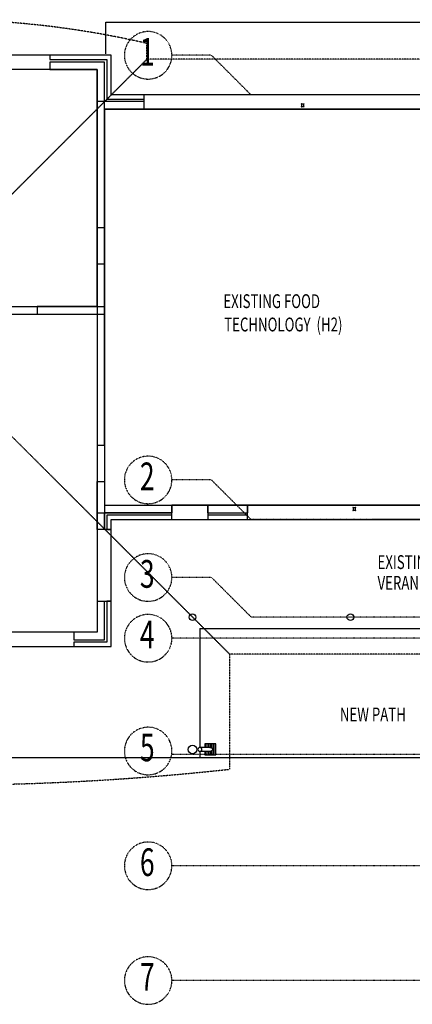
# Model space of a CAD drawing. Extents: x -32562 to 65633, y -3480 to 24280.
# Drawn here: x -12258 to -2346, y -600 to 24280 of the extents above; entities that cross this region are included whole.
import ezdxf

# ---------------------------------------------------------------- set-up
doc = ezdxf.new("R2010")
doc.units = 0
doc.linetypes.add('X-3042-F$0$EDG-1DOT-2', pattern=[5, 2, -1.4, 0.2, -1.4])
doc.linetypes.add('X-3042-F$0$EDG-DASH-3', pattern=[4.5, 3, -1.5])
for name, color, linetype in [('X-3042-F$0$BASIC', 8, 'CONTINUOUS'), ('X-3042-F$0$GRIDS', 133, 'X-3042-F$0$EDG-1DOT-2'), ('X-3042-F$0$OPTION_1', 8, 'CONTINUOUS'), ('X-3042-F$0$S-EXIST-SLAB', 8, 'CONTINUOUS'), ('X-3042-F$0$S-EXIST-STEEL', 8, 'CONTINUOUS'), ('X-3042-F$0$S-SECT-HIDD', 8, 'CONTINUOUS'), ('X-3042-F$0$TEXT', 31, 'CONTINUOUS'), ('X-3042-F$0$X-ARC-CEIL', 31, 'X-3042-F$0$EDG-DASH-3'), ('X-3042-F$0$XREF_TITLE', 8, 'CONTINUOUS'), ('X-XREF', 7, 'CONTINUOUS')]:
    doc.layers.add(name, color=color, linetype=linetype)
doc.styles.add('X-3042-F$0$EDG', font='edg.shx', dxfattribs={"width": 0.9})

# ---------------------------------------------------------------- blocks, each defined once
blk = doc.blocks.new('X-3042-F')
at = {"layer": 'X-3042-F$0$BASIC'}
for p, q in [((-1105, 22380), (-3342, 22380)), ((-1105, 22020), (-3342, 22020)), ((-1105, 12010), (-3342, 12010)), ((-1105, 11650), (-3342, 11650)), ((-7709, 8900), (-7709, 5891)), ((-7709, 8900), (85, 8900)), ((-7444, 5890), (-7709, 5890)), ((-7709, 5800), (-7709, 5640)), ((-7444, 5790), (-7709, 5790)), ((-20891, 5640), (-7709, 5640)), ((-7709, 5640), (-250, 5640))]:
    blk.add_line(p, q, dxfattribs=at)
for centre, radius in [((-7894, 9185), 84), ((-7894, 5840), 110)]:
    blk.add_circle(centre, radius, dxfattribs=at)
at = {"layer": 'X-3042-F$0$GRIDS'}
for p, q in [((-7415, 23380), (-8415, 23380)), ((-7415, 23380), (-6415, 22380)), ((11826, 22380), (-6415, 22380)), ((-7415, 12650), (-8415, 12650)), ((-7415, 12650), (-6415, 11650)), ((11826, 11650), (-6415, 11650)), ((-7415, 10185), (-8415, 10185)), ((-7415, 10185), (-6415, 9185)), ((10326, 9185), (-6415, 9185)), ((11826, 8650), (-8415, 8650)), ((11826, 5714), (-8415, 5714)), ((11826, 2900), (-8415, 2900)), ((11826, 0), (-8415, 0))]:
    blk.add_line(p, q, dxfattribs=at)
at = {"layer": 'X-3042-F$0$GRIDS', "extrusion": (-5.31682e-14, 0, -1)}
for centre in [(9015, 23380, 0), (9015, 12650, 0), (9015, 10185, 0), (9015, 8650, 0), (9015, 5800, 0), (9015, 2900, 0), (9015, 0, 0)]:
    blk.add_circle(centre, 600, dxfattribs=at)
at = {"layer": 'X-3042-F$0$OPTION_1'}
for p, q in [((-7304, 5980), (-7584, 5980)), ((-7584, 5980), (-7584, 5890)), ((-7564, 5890), (-7564, 5980)), ((-7524, 5890), (-7524, 5980)), ((-7484, 5890), (-7484, 5980)), ((-7444, 5890), (-7444, 5980)), ((-7404, 5872), (-7404, 5980)), ((-7364, 5700), (-7364, 5980)), ((-7324, 5700), (-7324, 5980)), ((-7304, 5700), (-7304, 5980)), ((-7584, 5800), (-7584, 5700)), ((-7564, 5700), (-7564, 5790)), ((-7524, 5700), (-7524, 5790)), ((-7484, 5700), (-7484, 5790)), ((-7444, 5700), (-7444, 5790)), ((-7404, 5700), (-7404, 5808)), ((-7584, 5700), (-7304, 5700))]:
    blk.add_line(p, q, dxfattribs=at)
at = {"layer": 'X-3042-F$0$OPTION_1', "extrusion": (-5.31682e-14, 0, -1)}
blk.add_circle((7709, 5840, 0), 51, dxfattribs=at)
blk.add_arc((7444, 5840, 0), 51, 78.6351, 281.3649, dxfattribs=at)
at = {"layer": 'X-3042-F$0$S-EXIST-SLAB'}
for p, q in [((-9945, 23380), (-11495, 23380)), ((-11495, 23380), (-11495, 23270)), ((-11495, 23270), (-10055, 23270)), ((-10115, 23210), (-11495, 23210)), ((-11495, 23210), (-11495, 23020)), ((-10115, 22210), (-10115, 23210)), ((-10055, 23270), (-10055, 22270)), ((-9945, 22380), (-9945, 23380)), ((-11495, 23020), (-10305, 23020)), ((-10305, 23020), (-10305, 19020)), ((-9115, 22210), (-10115, 22210)), ((-10055, 22270), (-9115, 22270)), ((-9115, 22380), (-9945, 22380)), ((-9115, 22020), (-9115, 22380)), ((-9115, 22270), (-9115, 22380)), ((-10115, 19020), (-10115, 22020)), ((-10115, 22020), (-9115, 22020)), ((-10305, 18110), (-10305, 17030)), ((-10115, 13530), (-10115, 18110)), ((-11821, 17030), (-11821, 16840)), ((-10305, 17030), (-11821, 17030)), ((-11821, 16840), (-10305, 16840)), ((-10305, 16840), (-10305, 13530)), ((-10305, 13530), (-10115, 13530)), ((-10305, 11400), (-10305, 12610)), ((-10305, 12610), (-10115, 12610)), ((-10115, 12610), (-10115, 12010)), ((-10115, 12010), (-8415, 12010)), ((-8415, 11650), (-8415, 12010)), ((-6505, 12010), (-7505, 12010)), ((-7505, 12010), (-7505, 11650)), ((-6505, 11650), (-6505, 12010)), ((-8415, 11820), (-10115, 11820)), ((-10115, 11820), (-10115, 11400)), ((-8415, 11760), (-10055, 11760)), ((-10055, 11760), (-10055, 11400)), ((-7505, 11820), (-6505, 11820)), ((-6505, 11760), (-7505, 11760)), ((-9945, 11400), (-9945, 11650)), ((-9945, 11650), (-8415, 11650)), ((-7505, 11650), (-6505, 11650)), ((-10055, 11400), (-9945, 11400)), ((-10305, 9590), (-10305, 8800)), ((-10115, 8610), (-10115, 9590)), ((-9945, 9590), (-10055, 9590)), ((-10055, 9590), (-10055, 8550)), ((-9945, 8440), (-9945, 9590)), ((-10305, 8800), (-10895, 8800)), ((-10895, 8800), (-10895, 8610)), ((-10895, 8610), (-10115, 8610)), ((-10055, 8550), (-10895, 8550)), ((-10895, 8550), (-10895, 8440)), ((-10895, 8440), (-9945, 8440))]:
    blk.add_line(p, q, dxfattribs=at)
at = {"layer": 'X-3042-F$0$S-EXIST-STEEL'}
for p, q in [((-5087, 22148), (-5142, 22148)), ((-5147, 22143), (-5147, 22088)), ((-5142, 22083), (-5087, 22083)), ((-5082, 22088), (-5082, 22143)), ((-3842, 11943), (-3842, 11888)), ((-3782, 11948), (-3837, 11948)), ((-3777, 11888), (-3777, 11943)), ((-3837, 11883), (-3782, 11883))]:
    blk.add_line(p, q, dxfattribs=at)
for centre in [(-7894, 9185), (-3909, 9185)]:
    blk.add_circle(centre, 84.1, dxfattribs=at)
for centre, radius, start, end in [((-5142, 22143), 10, 90, 180), ((-5142, 22143), 5, 90, 180), ((-5087, 22143), 10, 0, 90), ((-5087, 22143), 5, 0, 90), ((-5142, 22088), 10, 180, 270), ((-5142, 22088), 5, 180, 270), ((-5087, 22088), 5, 270, 0), ((-5087, 22088), 10, 270, 0), ((-3837, 11943), 10, 90, 180), ((-3837, 11943), 5, 90, 180), ((-3782, 11943), 10, 0, 90), ((-3782, 11943), 5, 0, 90), ((-3837, 11888), 10, 180, 270), ((-3837, 11888), 5, 180, 270), ((-3782, 11888), 5, 270, 0), ((-3782, 11888), 10, 270, 0)]:
    blk.add_arc(centre, radius, start, end, dxfattribs=at)
at = {"layer": 'X-3042-F$0$S-SECT-HIDD'}
for p, q in [((-9115, 22020), (-1105, 22020)), ((-10115, 19020), (-10305, 19020)), ((-10305, 19020), (-10305, 18110)), ((-10115, 18110), (-10115, 19020)), ((-10305, 18110), (-10115, 18110)), ((-8415, 12010), (-8415, 11820)), ((-7505, 12010), (-8415, 12010)), ((-7505, 11820), (-7505, 12010)), ((-6505, 12010), (-6505, 11820)), ((-1105, 12010), (-6505, 12010)), ((-9945, 11400), (-10305, 11400)), ((-10305, 11400), (-10305, 9590)), ((-10305, 9590), (-9945, 9590))]:
    blk.add_line(p, q, dxfattribs=at)
at = {"layer": 'X-3042-F$0$X-ARC-CEIL'}
for p, q in [((-9045, 23280), (-9045, 23680)), ((-9045, 23280), (-12886, 19439)), ((10355, 23280), (-9045, 23280)), ((-6959, 8250), (-12886, 14177)), ((-565, 8250), (-6959, 8250)), ((-6959, 8250), (-6959, 5340))]:
    blk.add_line(p, q, dxfattribs=at)
for centre, radius, start, end in [((-14300, 967), 23313, 76.9727, 103.0273), ((-14300, 72500), 67560, 263.76212, 276.23788)]:
    blk.add_arc(centre, radius, start, end, dxfattribs=at)
at = {"layer": 'X-3042-F$0$XREF_TITLE'}
for p, q in [((-10084, 23417), (-10084, 24217)), ((-10084, 24217), (85, 24217)), ((-9945, 23380), (-18655, 23380)), ((-11495, 23270), (-10055, 23270)), ((-10115, 23210), (-11495, 23210)), ((-10115, 16840), (-10115, 23210)), ((-10115, 22210), (-10115, 23210)), ((-10055, 23270), (-10055, 22270)), ((-9945, 22380), (-9945, 23380)), ((-10305, 23020), (-18295, 23020)), ((-10305, 17030), (-10305, 23020)), ((-10305, 22210), (-10305, 11820)), ((-9115, 22210), (-10305, 22210)), ((-9115, 22210), (-10115, 22210)), ((-10055, 22270), (-9115, 22270)), ((85, 22380), (-9945, 22380)), ((-105, 22020), (-10115, 22020)), ((-10115, 22020), (-10115, 12010)), ((-18485, 17030), (-10115, 17030)), ((-18295, 17030), (-10305, 17030)), ((-10115, 17030), (-10115, 11400)), ((-18485, 16840), (-10115, 16840)), ((-18295, 16840), (-10305, 16840)), ((-10305, 16840), (-10305, 8800)), ((-10115, 12010), (-105, 12010)), ((-10305, 11820), (-8415, 11820)), ((-10115, 11820), (-8415, 11820)), ((-10115, 11400), (-10115, 11820)), ((-10055, 11760), (-10055, 11400)), ((-8415, 11760), (-10055, 11760)), ((-6505, 11760), (-7505, 11760)), ((-9945, 8440), (-9945, 11650)), ((-9945, 11650), (85, 11650)), ((-10115, 8610), (-10115, 9590)), ((-10305, 8800), (-18295, 8800)), ((-10055, 8550), (-10895, 8550)), ((-18655, 8440), (-9945, 8440))]:
    blk.add_line(p, q, dxfattribs=at)
at = {"layer": 'X-3042-F$0$GRIDS', "style": 'X-3042-F$0$EDG', "width": 0.7}
for s, p in [('1', (-9223, 23121)), ('2', (-9223, 12391)), ('3', (-9223, 9926)), ('4', (-9223, 8391)), ('5', (-9223, 5541)), ('6', (-9223, 2641)), ('7', (-9223, -259))]:
    blk.add_text(s, height=700, dxfattribs=at).set_placement(p)
at = {"layer": 'X-3042-F$0$TEXT', "style": 'X-3042-F$0$EDG', "width": 0.7}
for s, p in [('EXISTING FOOD', (-7116, 16992)), ('TECHNOLOGY  (H2)', (-7094, 16403)), ('EXISTING', (-3223, 10399)), ('VERANDAH', (-3223, 9874)), ('NEW PATH', (-4173, 6549))]:
    blk.add_text(s, height=350, dxfattribs=at).set_placement(p)

msp = doc.modelspace()

# ---------------------------------------------------------------- block references
at = {"layer": 'X-XREF'}
msp.add_blockref('X-3042-F', (0, 0), dxfattribs=at)

doc.saveas('drawing.dxf')
